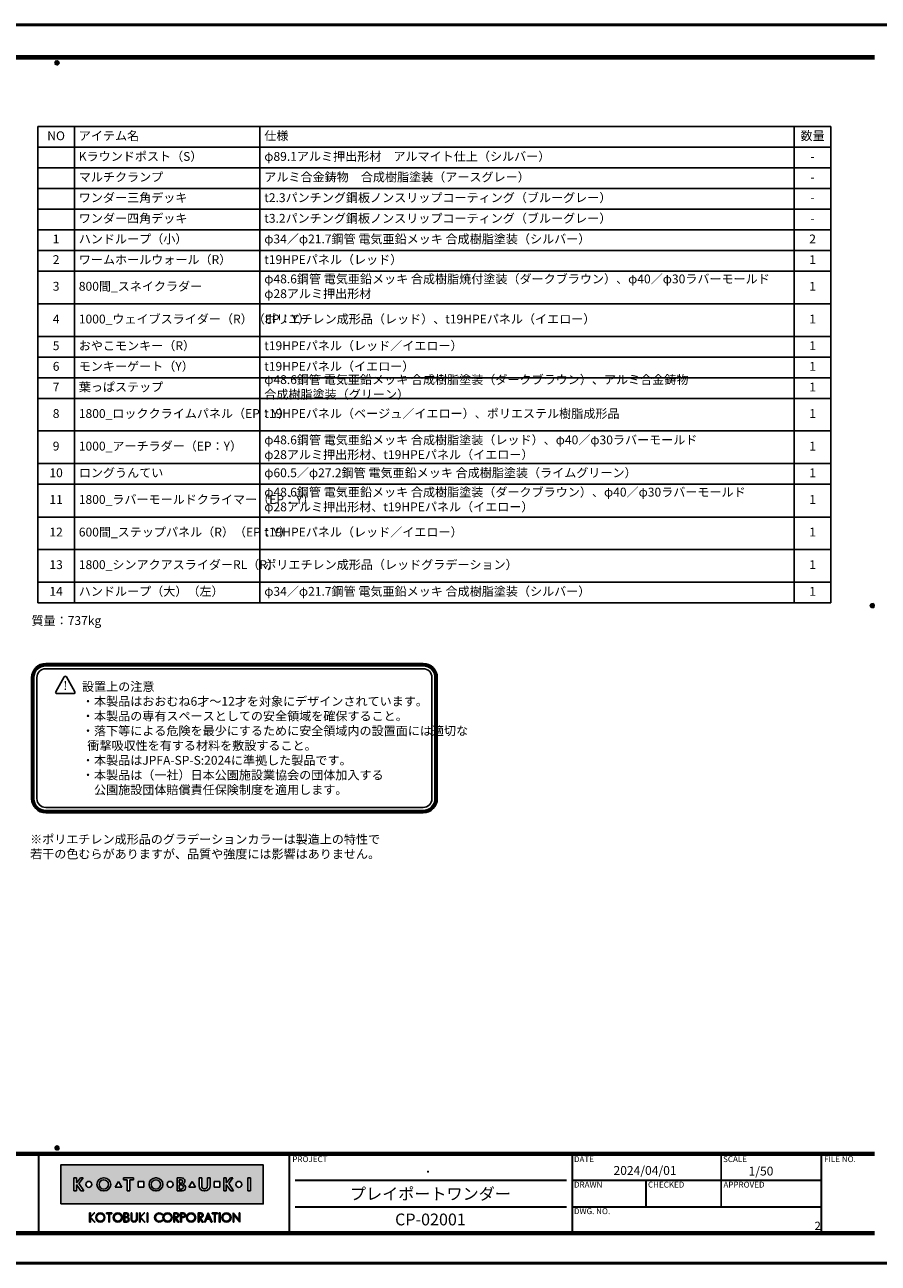
# Model space of a CAD drawing. Units: millimetres. Extents: x 0 to 59400, y 0 to 21000.
# Drawn here: x 14633 to 29106, y 0 to 21000 of the extents above; entities that cross this region are included whole.
import ezdxf
from ezdxf.enums import TextEntityAlignment as Align

# ---------------------------------------------------------------- set-up
doc = ezdxf.new("R2010")
doc.units = ezdxf.units.MM
doc.header["$LTSCALE"] = 15
doc.layers.get('0').update_dxf_attribs({"lineweight": 50})
doc.layers.get('DEFPOINTS').update_dxf_attribs({"lineweight": 50})
doc.layers.add('P_3TEXT', color=60, linetype='Continuous')
doc.layers.add('P_5DRAWFRAME', color=104, linetype='Continuous')
doc.styles.add('BIGFONT', font='simplex.shx', dxfattribs={"bigfont": 'bigfont.shx'})
doc.styles.get("Standard").update_dxf_attribs({"font": 'isocp.shx'})

# ---------------------------------------------------------------- blocks, each defined once
blk = doc.blocks.new('*T10')
at = {"layer": 'P_3TEXT'}
for p, q in [((0, 0), (13448.84217751704, 0)), ((0, 0), (0, -8075)), ((620, 0), (620, -8075)), ((3765.295259129023, 0), (3765.295259129023, -8075)), ((12828.84217751704, 0), (12828.84217751704, -8075)), ((13448.84217751704, 0), (13448.84217751704, -8075)), ((0, -350), (13448.84217751704, -350)), ((0, -700), (13448.84217751704, -700)), ((0, -1050), (13448.84217751704, -1050)), ((0, -1400), (13448.84217751704, -1400)), ((0, -1750), (13448.84217751704, -1750)), ((0, -2100), (13448.84217751704, -2100)), ((0, -2450), (13448.84217751704, -2450)), ((0, -3005), (13448.84217751704, -3005)), ((0, -3560), (13448.84217751704, -3560)), ((0, -3910), (13448.84217751704, -3910)), ((0, -4260), (13448.84217751704, -4260)), ((0, -4610), (13448.84217751704, -4610)), ((0, -5160), (13448.84217751704, -5160)), ((0, -5715), (13448.84217751704, -5715)), ((0, -6065), (13448.84217751704, -6065)), ((0, -6620), (13448.84217751704, -6620)), ((0, -7170), (13448.84217751704, -7170)), ((0, -7725), (13448.84217751704, -7725)), ((0, -8075), (13448.84217751704, -8075))]:
    blk.add_line(p, q, dxfattribs=at)
at = {"layer": 'P_3TEXT', "char_height": 150, "style": 'BIGFONT'}
for s, insert, width, attachment_point in [('NO', (310, -175), 470, 5), ('アイテム名', (695, -175), 2995.295259129023, 4), ('仕様', (3840.295259129023, -175), 8913.54691838802, 4), ('数量', (13138.84217751704, -175), 470, 5), ('Kラウンドポスト（S）', (695, -525), 2995.295259129023, 4), ('φ89.1アルミ押出形材\u3000アルマイト仕上（シルバー）', (3840.295259129023, -525), 8913.54691838802, 4), ('-', (13138.84217751704, -525), 470, 5), ('マルチクランプ', (695, -875), 2995.295259129023, 4), ('アルミ合金鋳物\u3000合成樹脂塗装（アースグレー）', (3840.295259129023, -875), 8913.54691838802, 4), ('-', (13138.84217751704, -875), 470, 5), ('ワンダー三角デッキ', (695, -1225), 2995.295259129023, 4), ('t2.3パンチング鋼板ノンスリップコーティング（ブルーグレー）', (3840.295259129023, -1225), 8913.54691838802, 4), ('-', (13138.84217751704, -1225), 470, 5), ('ワンダー四角デッキ', (695, -1575), 2995.295259129023, 4), ('t3.2パンチング鋼板ノンスリップコーティング（ブルーグレー）', (3840.295259129023, -1575), 8913.54691838802, 4), ('-', (13138.84217751704, -1575), 470, 5), ('1', (310, -1925), 470, 5), ('ハンドループ（小）', (695, -1925), 2995.295259129023, 4), ('φ34／φ21.7鋼管 電気亜鉛メッキ 合成樹脂塗装（シルバー）', (3840.295259129023, -1925), 8913.54691838802, 4), ('2', (13138.84217751704, -1925), 470, 5), ('2', (310, -2275), 470, 5), ('ワームホールウォール（R）', (695, -2275), 2995.295259129023, 4), ('t19HPEパネル（レッド）', (3840.295259129023, -2275), 8913.54691838802, 4), ('1', (13138.84217751704, -2275), 470, 5), ('φ48.6鋼管 電気亜鉛メッキ 合成樹脂焼付塗装（ダークブラウン）、φ40／φ30ラバーモールド φ28アルミ押出形材', (3840.295259129023, -2727.5), 8913.54691838802, 4), ('3', (310, -2727.5), 470, 5), ('800間_スネイクラダー', (695, -2727.5), 2995.295259129023, 4), ('1', (13138.84217751704, -2727.5), 470, 5), ('4', (310, -3282.5), 470, 5), ('1000_ウェイブスライダー（R）（EP：Y）', (695, -3282.5), 2995.295259129023, 4), ('ポリエチレン成形品（レッド）、t19HPEパネル（イエロー）', (3840.295259129023, -3282.5), 8913.54691838802, 4), ('1', (13138.84217751704, -3282.5), 470, 5), ('5', (310, -3735), 470, 5), ('おやこモンキー（R）', (695, -3735), 2995.295259129023, 4), ('t19HPEパネル（レッド／イエロー）', (3840.295259129023, -3735), 8913.54691838802, 4), ('1', (13138.84217751704, -3735), 470, 5), ('6', (310, -4085), 470, 5), ('モンキーゲート（Y）', (695, -4085), 2995.295259129023, 4), ('t19HPEパネル（イエロー）', (3840.295259129023, -4085), 8913.54691838802, 4), ('φ48.6鋼管 電気亜鉛メッキ 合成樹脂塗装（ダークブラウン）、アルミ合金鋳物 合成樹脂塗装（グリーン）', (3840.295259129023, -4435), 8913.54691838802, 4), ('1', (13138.84217751704, -4085), 470, 5), ('7', (310, -4435), 470, 5), ('葉っぱステップ', (695, -4435), 2995.295259129023, 4), ('1', (13138.84217751704, -4435), 470, 5), ('8', (310, -4885), 470, 5), ('1800_ロッククライムパネル（EP：Y）', (695, -4885), 2995.295259129023, 4), ('t19HPEパネル（ベージュ／イエロー）、ポリエステル樹脂成形品', (3840.295259129023, -4885), 8913.54691838802, 4), ('1', (13138.84217751704, -4885), 470, 5), ('\\pxt22;φ48.6鋼管 電気亜鉛メッキ 合成樹脂塗装（レッド）、φ40／φ30ラバーモールド φ28アルミ押出形材、t19HPEパネル（イエロー）', (3840.295259129023, -5437.5), 8913.54691838802, 4), ('9', (310, -5437.5), 470, 5), ('1000_アーチラダー（EP：Y）', (695, -5437.5), 2995.295259129023, 4), ('1', (13138.84217751704, -5437.5), 470, 5), ('10', (310, -5890), 470, 5), ('ロングうんてい', (695, -5890), 2995.295259129023, 4), ('φ60.5／φ27.2鋼管 電気亜鉛メッキ 合成樹脂塗装（ライムグリーン）', (3840.295259129023, -5890), 8913.54691838802, 4), ('1', (13138.84217751704, -5890), 470, 5), ('11', (310, -6342.5), 470, 5), ('1800_ラバーモールドクライマー（EP：Y）', (695, -6342.5), 2995.295259129023, 4), ('φ48.6鋼管 電気亜鉛メッキ 合成樹脂塗装（ダークブラウン）、φ40／φ30ラバーモールド φ28アルミ押出形材、t19HPEパネル（イエロー）', (3840.295259129023, -6342.5), 8913.54691838802, 4), ('1', (13138.84217751704, -6342.5), 470, 5), ('12', (310, -6895), 470, 5), ('600間_ステップパネル（R）（EP：Y）', (695, -6895), 2995.295259129023, 4), ('t19HPEパネル（レッド／イエロー）', (3840.295259129023, -6895), 8913.54691838802, 4), ('1', (13138.84217751704, -6895), 470, 5), ('1800_シンアクアスライダーRL（R）', (695, -7447.5), 2995.295259129023, 4), ('ポリエチレン成形品（レッドグラデーション）', (3840.295259129023, -7447.5), 8913.54691838802, 4), ('13', (310, -7447.5), 470, 5), ('1', (13138.84217751704, -7447.5), 470, 5), ('14', (310, -7900), 470, 5), ('ハンドループ（大）（左）', (695, -7900), 2995.295259129023, 4), ('φ34／φ21.7鋼管 電気亜鉛メッキ 合成樹脂塗装（シルバー）', (3840.295259129023, -7900), 8913.54691838802, 4), ('1', (13138.84217751704, -7900), 470, 5)]:
    blk.add_mtext(s, dxfattribs=dict(at, insert=insert, width=width, attachment_point=attachment_point))
blk = doc.blocks.new('DFP2')
at = {"ltscale": 0.5}
h = blk.add_hatch(color=83, dxfattribs=at)
h.paths.add_polyline_path([(304.85, 33.36759799999982), (304.85, 20.10759800000005), (373.53, 20.10759800000005), (373.53, 33.36759799999982)])
h.paths.add_polyline_path([(333.0479, 27.70149800000013), (333.0479, 25.77369799999996), (331.1201, 25.77369799999997), (331.1201, 27.7014979999999)], flags=16)
h.paths.add_polyline_path([(337.014, 28.9475980000002), (337.2860000000001, 28.9475980000002, -1), (337.2860000000001, 24.52759800000013), (337.014, 24.52759800000013, -1)], flags=16)
h.paths.add_polyline_path([(338.748, 26.73759800000016, -1), (335.552, 26.73759800000016, -1)], flags=0)
h.paths.add_polyline_path([(329.534, 28.94759800000019), (329.534, 28.26759799999991), (328.2760000000001, 28.26759799999991), (328.2760000000001, 24.52759800000013), (327.3920000000001, 24.52759800000013), (327.3920000000001, 28.26759799999991), (326.134, 28.2675979999999), (326.134, 28.9475980000002)], flags=16)
h.paths.add_polyline_path([(342.9560949999999, 26.73759800000016, -1.000000153713537), (340.931905, 26.73759800000016, -1.000000153713537)], flags=16)
h.paths.add_polyline_path([(325.5470159999999, 25.83433100000002), (323.3209839999998, 25.83433100000002), (324.434, 27.762131)], flags=16)
h.paths.add_polyline_path([(344.29, 28.9475980000002), (345.837, 28.9475980000002, -0.8268396299405616), (346.2448324212604, 26.81561323080013, -0.923579410667356), (346.0627469999999, 24.52759800000013), (344.29, 24.52759800000012)], flags=16)
h.paths.add_polyline_path([(319.606, 24.52759800000013), (319.3340000000001, 24.52759800000013, -1), (319.3340000000001, 28.9475980000002), (319.606, 28.9475980000002, -1)], flags=16)
h.paths.add_polyline_path([(345.072, 28.33559800000011), (345.65, 28.33559800000012, -1), (345.65, 27.11159799999995), (345.072, 27.11159799999996)], flags=0)
h.paths.add_polyline_path([(345.072, 26.53359799999998), (345.769, 26.53359799999998, -1.000000695885787), (345.769, 25.13959800000021), (345.0720000000001, 25.13959800000021)], flags=0)
h.paths.add_polyline_path([(321.068, 26.73759800000016, -1), (317.872, 26.73759800000016, -1)], flags=0)
h.paths.add_polyline_path([(348.310984, 25.83433100000001), (349.424, 27.76213100000004), (350.537016, 25.83433100000002)], flags=16)
h.paths.add_polyline_path([(315.382095, 26.73759800000016, -1.000000153713537), (313.357905, 26.73759800000016, -1.000000153713537)], flags=16)
h.paths.add_polyline_path([(351.7699999999998, 28.94759800000019), (352.6539999999999, 28.94759800000019), (352.654, 26.19359799999982, 1), (354.626, 26.19359799999983), (354.626, 28.9475980000002), (355.51, 28.9475980000002), (355.51, 26.31259799999999, -0.4142135623730735), (353.725, 24.52759800000013), (353.5550000000001, 24.52759800000013, -0.4142135623731062), (351.77, 26.31259800000014)], flags=16)
h.paths.add_polyline_path([(312.432, 28.9475980000002), (310.9850630000001, 26.98937000000021), (312.6700000000001, 24.52759800000013), (311.7180000000001, 24.52759800000013), (310.188, 26.73759800000012), (310.188, 24.52759800000013), (309.338, 24.52759800000013), (309.338, 28.9475980000002), (310.188, 28.9475980000002), (310.188, 27.13122000000019), (311.5637919999999, 28.9475980000002)], flags=16)
h.paths.add_polyline_path([(356.9261, 27.7014979999999), (358.8539000000001, 27.7014979999999), (358.8539000000001, 25.77369799999997), (356.9261, 25.77369799999997)], flags=16)
h.paths.add_polyline_path([(360.1679999999999, 28.9475980000002), (361.018, 28.9475980000002), (361.018, 27.13122000000009), (362.3937920000001, 28.94759800000019), (363.2619999999999, 28.9475980000002), (361.8150630000001, 26.98937000000026), (363.5, 24.52759800000013), (362.548, 24.52759800000013), (361.018, 26.73759800000015), (361.018, 24.52759800000013), (360.168, 24.52759800000013)], flags=16)
h.paths.add_polyline_path([(366.280095, 26.73759800000016, -1.000000153713537), (364.255905, 26.73759800000016, -1.000000153713537)], flags=16)
h.paths.add_polyline_path([(368.3620000000002, 28.9475980000002), (369.1779999999999, 28.9475980000002), (369.178, 24.52759800000013), (368.362, 24.52759800000013)], flags=16)
for points in [[(314.6260764714971, 13.9493029680101), (314.898203471497, 13.9493029680101), (314.898203471497, 15.43112196801018), (316.259466471497, 13.9493029680101), (316.531592471497, 13.9493029680101), (314.998588471497, 15.61807196800999), (316.4439073012051, 17.05771196801004), (316.171781302588, 17.05771196801004), (314.898203471497, 15.78913796801038), (314.898203471497, 17.06612896801005), (314.6260764714971, 17.06612896801005)], [(320.324559471497, 17.07164896801021), (320.324559471497, 16.79399396801034), (321.1279194714971, 16.79399396801034), (321.1279194714971, 13.94929496801012), (321.4000464714971, 13.94929496801012), (321.400046471497, 16.79399396801034), (322.203406471497, 16.79399396801034), (322.203406471497, 17.07164896801021)], [(328.960519471497, 17.06612096801007), (328.688393471497, 17.06612096801007), (328.688393471497, 15.00246296801004, 0.9993112080450904), (330.7947144714971, 15.00101165114236), (330.794714471497, 17.06612096801007), (330.5225884714971, 17.06612096801007), (330.5225884714971, 15.00246296801004, -1), (328.960519471497, 15.00246296801004)], [(339.203235471497, 14.28738270612934), (339.203235471497, 14.66208221877071, -2.667269372855809), (339.203235471497, 16.3533497172499), (339.203235471497, 16.72804922989125, 2.071285835562655)], [(356.171977471497, 17.04063496801007), (356.171977471497, 16.76850896801022), (356.975337471497, 16.76850896801022), (356.975337471497, 13.9238169680101), (357.2474644714971, 13.9238169680101), (357.2474644714971, 16.76850896801022), (358.050824471497, 16.76850896801022), (358.0508244714969, 17.04063496801007)]]:
    blk.add_hatch(color=0, dxfattribs=at).paths.add_polyline_path(points)
h = blk.add_hatch(color=0, dxfattribs=at)
h.paths.add_polyline_path([(316.7482334714971, 15.50771196801031, 1), (319.8650514714971, 15.50771196801031, 1)])
h.paths.add_polyline_path([(319.5929254714971, 15.50771196801031, -1), (317.020359471497, 15.50771196801031, -1)], flags=16)
h = blk.add_hatch(color=0, dxfattribs=at)
h.paths.add_polyline_path([(322.6629154714971, 15.50771196801031, 1), (325.7797334714971, 15.50771196801031, 1)])
h.paths.add_polyline_path([(325.5076074714971, 15.50771196801031, -1), (322.935041471497, 15.50771196801031, -1)], flags=16)
h = blk.add_hatch(color=0, dxfattribs=at)
edge = h.paths.add_edge_path(flags=16)
edge.add_line((326.559157471497, 16.79399396801034), (327.127040471497, 16.79399496801012))
edge.add_arc((327.1270413693296, 16.28413096801006), 0.5098640000008441, -90.0001008936074, 90.00010089360751, ccw=False)
edge.add_line((327.127040471497, 15.77426696801001), (326.559157471497, 15.77426696801001))
edge.add_line((326.559157471497, 15.77426696801001), (326.559157471497, 16.79399396801034))
edge = h.paths.add_edge_path(flags=16)
edge.add_line((326.559157471497, 15.55656596800998), (327.127040471497, 15.55656596800998))
edge.add_arc((327.127040471497, 14.88899746801019), 0.6675684999997884, -90, 90, ccw=False)
edge.add_line((327.127040471497, 14.2214289680104), (326.559157471497, 14.2214289680104))
edge.add_line((326.559157471497, 14.2214289680104), (326.559157471497, 15.55656596800998))
edge = h.paths.add_edge_path()
edge.add_line((326.287031471497, 17.06612096801007), (327.208678471497, 17.06612096801007))
edge.add_arc((327.208678471497, 16.36576896801015), 0.7003519999999206, -90, 90, ccw=False)
edge.add_arc((327.208678471497, 14.80735996801047), 0.8580569999999987, -90, 90, ccw=False)
edge.add_line((327.208678471497, 13.94930296801047), (326.287031471497, 13.9493029680101))
edge.add_line((326.287031471497, 13.9493029680101), (326.287031471497, 17.06612096801007))
h = blk.add_hatch(color=0, dxfattribs=at)
h.paths.add_polyline_path([(331.9482034714969, 15.61807196800998), (333.4019634714971, 17.06612096801007), (333.129837471497, 17.06612096801007), (331.847817471497, 15.78913796801034), (331.847817471497, 17.06612096801006), (331.5919324714971, 17.06612096801007), (331.5919324714971, 13.9493029680101), (331.847817471497, 13.9493029680101), (331.847817471497, 15.43112196801018), (333.209080471497, 13.9493029680101), (333.481207471497, 13.9493029680101)])
h.paths.add_polyline_path([(334.4038494714971, 17.06612096801007), (334.131723471497, 17.06612096801007), (334.131723471497, 13.9493029680101), (334.403849471497, 13.9493029680101)])
h = blk.add_hatch(color=0, dxfattribs=at)
h.paths.add_polyline_path([(339.5281454714971, 15.5077159680103, 1), (342.6449714714971, 15.5077159680103, 1)])
h.paths.add_polyline_path([(342.372845471497, 15.5077159680103, -1), (339.800271471497, 15.5077159680103, -1)], flags=16)
h = blk.add_hatch(color=0, dxfattribs=at)
h.paths.add_polyline_path([(343.2200874714969, 13.9493029680101), (343.4922144714972, 13.9493029680101), (343.4922144714971, 15.50771596801025), (344.6194054714969, 13.9493029680101), (344.951904471497, 13.94930296801011), (343.8577584714971, 15.5077159680103), (344.1404454714971, 15.5077159680103, 1), (344.1404454714971, 17.06612896801005), (343.220087471497, 17.06612896801005)])
h.paths.add_polyline_path([(343.492214471497, 16.79400196801032), (344.1404454714971, 16.79400196801032, -1), (344.1404454714969, 15.77984196801001), (343.492214471497, 15.77984196801014)], flags=16)
h = blk.add_hatch(color=0, dxfattribs=at)
edge = h.paths.add_edge_path()
edge.add_line((345.511106471497, 17.06612896801005), (346.4314634714971, 17.06612796801001))
edge.add_arc((346.4314626248625, 16.28692196801001), 0.7792060000004619, -89.9999377461354, 89.9999377461354, ccw=False)
edge.add_line((346.4314634714971, 15.50771596801001), (345.7832324714971, 15.50771596801001))
edge.add_line((345.7832324714971, 15.50771596801001), (345.7832324714971, 13.9493029680101))
edge.add_line((345.7832324714971, 13.9493029680101), (345.511106471497, 13.9493029680101))
edge.add_line((345.511106471497, 13.9493029680101), (345.511106471497, 17.06612896801005))
edge = h.paths.add_edge_path(flags=16)
edge.add_line((345.7832324714971, 16.79400196801032), (346.4314634714971, 16.79400196801032))
edge.add_arc((346.4314634714971, 16.28692196801023), 0.5070800000000872, -90, 90, ccw=False)
edge.add_line((346.4314634714971, 15.77984196801015), (345.7832324714971, 15.77984196801015))
edge.add_line((345.7832324714971, 15.77984196801015), (345.7832324714971, 16.79400196801032))
h = blk.add_hatch(color=0, dxfattribs=at)
h.paths.add_polyline_path([(347.5077764714971, 15.5077159680103, 1), (350.6246024714971, 15.5077159680103, 1)])
h.paths.add_polyline_path([(350.3524764714971, 15.5077159680103, -1), (347.7799024714971, 15.5077159680103, -1)], flags=16)
h = blk.add_hatch(color=0, dxfattribs=at)
h.paths.add_polyline_path([(352.115303471497, 15.5077159680103), (352.3979904714971, 15.5077159680103, 1), (352.3979904714971, 17.06612896801005), (351.477632471497, 17.06612896801005), (351.477632471497, 13.9493029680101), (351.7497594714972, 13.9493029680101), (351.7497594714972, 15.50771596801031), (352.8769504714971, 13.9493029680101), (353.2094494714971, 13.9493029680101)])
h.paths.add_polyline_path([(351.7497594714971, 15.77984196801015), (351.7497594714971, 16.79400196801032), (352.3979904714971, 16.79400196801032, -1), (352.397990471497, 15.77984196801001)], flags=16)
h = blk.add_hatch(color=0, dxfattribs=at)
h.paths.add_polyline_path([(354.869159471497, 17.06612896801003), (353.578749471497, 13.9493029680101), (353.8732764714971, 13.9493029680101), (354.2677504714971, 14.90210796801), (355.470567471497, 14.90210796801), (355.8650414714971, 13.9493029680101), (356.1595684714972, 13.9493029680101)])
h.paths.add_polyline_path([(354.869159471497, 16.3547359680101), (355.357902471497, 15.17423496801018), (354.380415471497, 15.17423496801018)], flags=16)
h = blk.add_hatch(color=0, dxfattribs=at)
h.paths.add_polyline_path([(358.888884471497, 17.06612896801005), (358.6167584714971, 17.06612896801005), (358.6167584714971, 13.9493029680101), (358.888884471497, 13.9493029680101)])
h.paths.add_polyline_path([(359.5091764714971, 15.5077159680103, 1), (362.6260024714971, 15.5077159680103, 1)])
h.paths.add_polyline_path([(362.3538764714971, 15.5077159680103, -1), (359.781302471497, 15.5077159680103, -1)], flags=16)
h.paths.add_polyline_path([(363.2898734714971, 13.9493029680101), (363.562000471497, 13.9493029680101), (363.5620004714971, 16.40976296801038), (365.625957471497, 13.9493029680102), (365.625957471497, 17.06612896801005), (365.3538304714971, 17.06612896801005), (365.3538304714971, 14.60566896801022), (363.289873471497, 17.06612896801002)])
at = {"color": 0}
for p, q in [((26.35, 409.5), (580.85, 409.5)), ((26.35, 409.4), (580.85, 409.4)), ((580.85, 409.3), (26.35, 409.3)), ((26.35, 409.2), (580.85, 409.2)), ((26.35, 409.1), (580.85, 409.1)), ((26.35, 409), (580.85, 409)), ((580.85, 408.9), (26.35, 408.9)), ((580.85, 408.8), (26.35, 408.8)), ((580.85, 408.7), (26.35, 408.7)), ((580.85, 408.6), (26.35, 408.6)), ((580.85, 408.5), (26.35, 408.5)), ((302.849999982528, 407.1), (303.599999982528, 407.85)), ((302.861362982528, 406.969942), (303.730057982528, 407.838637)), ((302.866900982528, 407.258322), (303.441677982528, 407.833099)), ((302.890300982528, 406.857458), (303.842541982528, 407.809699)), ((302.932429982528, 406.758166), (303.941833982528, 407.76757)), ((302.932429982528, 407.441834), (303.941833982528, 406.43243)), ((302.962917982528, 407.495761), (303.204238982528, 407.737082)), ((302.985580982528, 406.669896), (304.030103982528, 407.714419)), ((302.985580982528, 407.530104), (304.030103982528, 406.485581)), ((303.048656982528, 406.59155), (304.108449982528, 407.651343)), ((303.048656982528, 407.60845), (304.108449982528, 406.548657)), ((303.121226982528, 407.677301), (304.177300982528, 406.621227)), ((303.121226982528, 406.522699), (304.177300982528, 407.578773)), ((303.203393982528, 407.736556), (304.236555982528, 406.703394)), ((303.203393982528, 406.463444), (304.236555982528, 407.496606)), ((303.295822982528, 407.785548), (304.285547982528, 406.795823)), ((303.295822982528, 406.414452), (304.285547982528, 407.404177)), ((303.399960982528, 407.822831), (304.322830982528, 406.899961)), ((303.518639982528, 407.845574), (304.345573982528, 407.01864)), ((303.657870982528, 407.847764), (304.347763982528, 407.157871)), ((303.834736982528, 407.812319), (304.312318982528, 407.334737)), ((302.849999982528, 407.1), (303.599999982528, 406.35)), ((302.861362982528, 407.230058), (303.730057982528, 406.361363)), ((302.866900982528, 406.941678), (303.441677982528, 406.366901)), ((302.890300982528, 407.342542), (303.842541982528, 406.390301)), ((302.962917982528, 406.704239), (303.204238982528, 406.462918)), ((303.399960982528, 406.377169), (304.322830982528, 407.300039)), ((303.518639982528, 406.354426), (304.345573982528, 407.18136)), ((303.657870982528, 406.352236), (304.347763982528, 407.042129)), ((303.834736982528, 406.387681), (304.312318982528, 406.865263)), ((579.349999965057, 223), (580.099999965057, 223.75)), ((579.349999965057, 223), (580.099999965057, 222.25)), ((579.361362965057, 222.869942), (580.230057965057, 223.738637)), ((579.361362965057, 223.130058), (580.230057965057, 222.261363)), ((579.366900965057, 223.158322), (579.941677965056, 223.733099)), ((579.366900965057, 222.841678), (579.941677965056, 222.266901)), ((579.390300965056, 222.757458), (580.342541965057, 223.709699)), ((579.390300965056, 223.242542), (580.342541965057, 222.290301)), ((579.432429965056, 222.658166), (580.441833965057, 223.66757)), ((579.432429965056, 223.341834), (580.441833965057, 222.33243)), ((579.462917965056, 223.395761), (579.704238965057, 223.637082)), ((579.462917965056, 222.604239), (579.704238965057, 222.362918)), ((579.485580965057, 222.569896), (580.530103965056, 223.614419)), ((579.485580965057, 223.430104), (580.530103965056, 222.385581)), ((579.548656965057, 222.49155), (580.608449965056, 223.551343)), ((579.548656965057, 223.50845), (580.608449965056, 222.448657)), ((579.621226965057, 223.577301), (580.677300965056, 222.521227)), ((579.621226965057, 222.422699), (580.677300965056, 223.478773)), ((579.703393965057, 223.636556), (580.736555965057, 222.603394)), ((579.703393965057, 222.363444), (580.736555965057, 223.396606)), ((579.795822965056, 223.685548), (580.785547965057, 222.695823)), ((579.795822965056, 222.314452), (580.785547965057, 223.304177)), ((579.899960965056, 223.722831), (580.822830965056, 222.799961)), ((579.899960965056, 222.277169), (580.822830965056, 223.200039)), ((580.018639965057, 223.745574), (580.845573965056, 222.91864)), ((580.018639965057, 222.254426), (580.845573965056, 223.08136)), ((580.157870965057, 223.747764), (580.847763965057, 223.057871)), ((580.157870965057, 222.252236), (580.847763965057, 222.942129)), ((580.334736965057, 223.712319), (580.812318965057, 223.234737)), ((580.334736965057, 222.287681), (580.812318965057, 222.765263)), ((302.849999982528, 39.1), (303.599999982528, 39.85)), ((302.849999982528, 39.1), (303.599999982528, 38.35)), ((302.861362982528, 38.969942), (303.730057982528, 39.838637)), ((302.861362982528, 39.230058), (303.730057982528, 38.361363)), ((302.866900982528, 39.258322), (303.441677982528, 39.833099)), ((302.866900982528, 38.941678), (303.441677982528, 38.366901)), ((302.890300982528, 38.857458), (303.842541982528, 39.809699)), ((302.890300982528, 39.342542), (303.842541982528, 38.390301)), ((302.932429982528, 38.758166), (303.941833982528, 39.76757)), ((302.932429982528, 39.441834), (303.941833982528, 38.43243)), ((302.962917982528, 39.495761), (303.204238982528, 39.737082)), ((302.962917982528, 38.704239), (303.204238982528, 38.462918)), ((302.985580982528, 38.669896), (304.030103982528, 39.714419)), ((302.985580982528, 39.530104), (304.030103982528, 38.485581)), ((303.048656982528, 38.59155), (304.108449982528, 39.651343)), ((303.048656982528, 39.60845), (304.108449982528, 38.548657)), ((303.121226982528, 39.677301), (304.177300982528, 38.621227)), ((303.121226982528, 38.522699), (304.177300982528, 39.578773)), ((303.203393982528, 39.736556), (304.236555982528, 38.703394)), ((303.203393982528, 38.463444), (304.236555982528, 39.496606)), ((303.295822982528, 39.785548), (304.285547982528, 38.795823)), ((303.295822982528, 38.414452), (304.285547982528, 39.404177)), ((303.399960982528, 39.822831), (304.322830982528, 38.899961)), ((303.399960982528, 38.377169), (304.322830982528, 39.300039)), ((303.518639982528, 39.845574), (304.345573982528, 39.01864)), ((303.518639982528, 38.354426), (304.345573982528, 39.18136)), ((303.657870982528, 39.847764), (304.347763982528, 39.157871)), ((303.657870982528, 38.352236), (304.347763982528, 39.042129)), ((303.834736982528, 39.812319), (304.312318982528, 39.334737)), ((303.834736982528, 38.387681), (304.312318982528, 38.865263)), ((26.35, 37.5), (580.85, 37.5)), ((26.35, 37.4), (580.85, 37.4)), ((580.85, 37.3), (26.35, 37.3)), ((580.85, 37.2), (26.35, 37.2)), ((26.35, 37.1), (580.85, 37.1)), ((26.35, 37), (580.85, 37)), ((26.35, 36.9), (580.85, 36.9)), ((26.35, 36.8), (580.85, 36.8)), ((26.35, 36.7), (580.85, 36.7)), ((324.85, 37.5), (30.85, 37.5)), ((324.85, 37.3), (30.85, 37.3)), ((297.3, 37.1), (297.3, 10.1)), ((297.4, 37.1), (297.4, 10.1)), ((382.3, 37.1), (382.3, 10.1)), ((382.4, 37.1), (382.4, 10.1)), ((478.3, 37.1), (478.3, 10.1)), ((478.4, 37.1), (478.4, 10.1)), ((528.8, 37.1), (528.8, 19.1)), ((528.9, 37.1), (528.9, 19.1)), ((562.8, 37.1), (562.8, 10.1)), ((562.9, 37.1), (562.9, 10.1)), ((384.35, 28.15), (476.35, 28.15)), ((384.35, 28.05), (476.35, 28.05)), ((478.35, 28.15), (562.85, 28.15)), ((478.35, 28.05), (562.85, 28.05)), ((503.3, 28.1), (503.3, 19.1)), ((503.4, 28.1), (503.4, 19.1)), ((314.626076471497, 17.06612896801), (314.898203471497, 17.06612896801)), ((314.626076471497, 13.94930296801), (314.626076471497, 17.06612096801)), ((314.898203471497, 15.78913796801), (314.898203471497, 17.06612096801)), ((314.898203471497, 15.78913796801), (316.180223471497, 17.06612096801)), ((314.998588471497, 15.61807196801), (316.452349471497, 17.06612096801)), ((316.443899471497, 17.05771196801), (316.171780471497, 17.05771196801)), ((316.180231471497, 17.06612896801), (316.452349471497, 17.06612896801)), ((322.203406471497, 17.07164896801), (320.324559471497, 17.07164896801)), ((320.324559471497, 16.79399396801), (320.324559471497, 17.06612096801)), ((322.203406471497, 16.79399396801), (322.203406471497, 17.06612096801)), ((328.688393471497, 17.06612096801), (328.960519471497, 17.06612096801)), ((328.688393471497, 17.06612096801), (328.688393471497, 15.00246296801)), ((328.960519471497, 17.06612096801), (328.960519471497, 15.00246296801)), ((330.522588471497, 17.06612096801), (330.794714471497, 17.06612096801)), ((330.522588471497, 15.00246296801), (330.522588471497, 17.06612096801)), ((330.794714471497, 17.06612096801), (330.794714471497, 15.003914287233)), ((331.591932471497, 17.06612096801), (331.847817471497, 17.06612096801)), ((331.591932471497, 13.94930296801), (331.591932471497, 17.06612096801)), ((331.847817471497, 15.78913796801), (333.129837471497, 17.06612096801)), ((331.847817471497, 15.78913796801), (331.847817471497, 17.06612096801)), ((331.948203471497, 15.61807196801), (333.401963471497, 17.06612096801)), ((333.129837471497, 17.06612096801), (333.401963471497, 17.06612096801)), ((334.131723471497, 17.06612096801), (334.403849471497, 17.06612096801)), ((334.131723471497, 13.94930296801), (334.131723471497, 17.06612096801)), ((334.403849471497, 13.94930296801), (334.403849471497, 17.06612096801)), ((354.869159471497, 17.06612896801), (353.578749471497, 13.94930296801)), ((354.869159471497, 17.06612896801), (356.159568471497, 13.94930296801)), ((358.050824471497, 17.04616296801), (356.171977471497, 17.04616296801)), ((356.171977471497, 16.76850896801), (356.171977471497, 17.04063496801)), ((358.050824471497, 17.04063496801), (356.171977471497, 17.04063496801)), ((358.050824471497, 16.76850896801), (358.050824471497, 17.04063496801)), ((358.616758471497, 17.06612896801), (358.888884471497, 17.06612896801)), ((358.616758471497, 17.06612896801), (358.616758471497, 13.94930296801)), ((358.888884471497, 17.06612896801), (358.888884471497, 13.94930296801)), ((363.289873471497, 17.06612896801), (365.353830471497, 14.60566896801)), ((363.289873471497, 13.94930296801), (363.289873471497, 17.06612896801)), ((365.353830471497, 17.06612896801), (365.625957471497, 17.06612896801)), ((365.353830471497, 14.60566896801), (365.353830471497, 17.06612896801)), ((365.625957471497, 13.94930296801), (365.625957471497, 17.06612896801)), ((384.35, 19.15), (476.35, 19.15)), ((384.35, 19.05), (476.35, 19.05)), ((478.35, 19.15), (562.85, 19.15)), ((478.35, 19.05), (562.85, 19.05)), ((314.626076471497, 13.94930296801), (314.898203471497, 13.94930296801)), ((314.898203471497, 13.94930296801), (314.898203471497, 15.43112196801)), ((314.898203471497, 15.43112196801), (316.259466471497, 13.94930296801)), ((314.998588471497, 15.61807196801), (316.531592471497, 13.94930296801)), ((316.259466471497, 13.94930296801), (316.531592471497, 13.94930296801)), ((320.324559471497, 16.79399396801), (321.127919471497, 16.79399396801)), ((321.127919471497, 16.79399396801), (321.127919471497, 13.94930296801)), ((321.127919471497, 13.94929496801), (321.400046471497, 13.94929496801)), ((321.400046471497, 16.79399396801), (322.203406471497, 16.79399396801)), ((321.400046471497, 16.79399396801), (321.400046471497, 13.94930296801)), ((331.591932471497, 13.94930296801), (331.847817471497, 13.94930296801)), ((331.847817471497, 15.43112196801), (333.209080471497, 13.94930296801)), ((331.847817471497, 13.94930296801), (331.847817471497, 15.43112196801)), ((331.948203471497, 15.61807196801), (333.481207471497, 13.94930296801)), ((333.209080471497, 13.94930296801), (333.481207471497, 13.94930296801)), ((334.131723471497, 13.94930296801), (334.403849471497, 13.94930296801)), ((339.203235471497, 16.35334896801), (339.203235471497, 16.72804896801)), ((339.203235471497, 14.28738296801), (339.203235471497, 14.66208296801)), ((353.578749471497, 13.94930296801), (353.873276471497, 13.94930296801)), ((353.873276471497, 13.94930296801), (354.267750471497, 14.90210796801)), ((355.470567471497, 14.90210796801), (354.267750471497, 14.90210796801)), ((354.380415471497, 15.17423496801), (354.869159471497, 16.35473596801)), ((355.357902471497, 15.17423496801), (354.380415471497, 15.17423496801)), ((355.357902471497, 15.17423496801), (354.869159471497, 16.35473596801)), ((355.865041471497, 13.94930296801), (355.470567471497, 14.90210796801)), ((355.865041471497, 13.94930296801), (356.159568471497, 13.94930296801)), ((356.171977471497, 16.76850896801), (356.975337471497, 16.76850896801)), ((356.975337471497, 16.76850896801), (356.975337471497, 13.92381696801)), ((356.975337471497, 13.92381696801), (357.247464471497, 13.92381696801)), ((357.247464471497, 16.76850896801), (358.050824471497, 16.76850896801)), ((357.247464471497, 16.76850896801), (357.247464471497, 13.92381696801)), ((358.616758471497, 13.94930296801), (358.888884471497, 13.94930296801)), ((363.289873471497, 13.94930296801), (363.562000471497, 13.94930296801)), ((365.625957471497, 13.94930296801), (363.562000471497, 16.40976296801)), ((363.562000471497, 13.94930296801), (363.562000471497, 16.40976296801)), ((26.35, 10.7), (580.85, 10.7)), ((26.35, 10.6), (580.85, 10.6)), ((26.35, 10.5), (580.85, 10.5)), ((26.35, 10.4), (580.85, 10.4)), ((26.35, 10.3), (580.85, 10.3)), ((26.35, 10.2), (580.85, 10.2)), ((26.35, 10.1), (580.85, 10.1)), ((26.35, 10), (580.85, 10)), ((26.35, 9.9), (580.85, 9.9)), ((26.35, 9.8), (580.85, 9.8)), ((26.35, 9.7), (580.85, 9.7))]:
    blk.add_line(p, q, dxfattribs=at)
at = {"color": 83}
for p, q in [((309.338, 24.527598), (309.338, 28.947598)), ((309.338, 28.947598), (310.188, 28.947598)), ((310.188, 27.13122), (310.188, 28.947598)), ((311.563792, 28.947598), (310.188, 27.13122)), ((310.188, 24.527598), (310.188, 26.737598)), ((310.188, 26.737598), (311.718, 24.527598)), ((312.432, 28.947598), (310.985063, 26.98937)), ((312.67, 24.527598), (310.985063, 26.98937)), ((311.563792, 28.947598), (312.432, 28.947598)), ((319.334, 28.947598), (319.606, 28.947598)), ((324.434, 27.762131), (323.320984, 25.834331)), ((323.320984, 25.834331), (325.547016, 25.834331)), ((324.434, 27.762131), (325.547016, 25.834331)), ((326.134, 28.947598), (329.534, 28.947598)), ((326.134, 28.267598), (326.134, 28.947598)), ((327.392, 28.267598), (326.134, 28.267598)), ((327.392, 24.527598), (327.392, 28.267598)), ((329.534, 28.267598), (328.276, 28.267598)), ((328.276, 28.267598), (328.276, 24.527598)), ((329.534, 28.947598), (329.534, 28.267598)), ((331.1201, 25.773698), (331.1201, 27.701498)), ((331.1201, 27.701498), (333.0479, 27.701498)), ((333.0479, 25.773698), (331.1201, 25.773698)), ((333.0479, 27.701498), (333.0479, 25.773698)), ((337.014, 28.947598), (337.286, 28.947598)), ((344.29, 24.527598), (344.29, 28.947598)), ((345.837, 28.947598), (344.29, 28.947598)), ((345.072, 28.335598), (345.65, 28.335598)), ((345.072, 27.111598), (345.072, 28.335598)), ((345.072, 27.111598), (345.65, 27.111598)), ((345.072, 26.533598), (345.072, 25.139598)), ((345.072, 26.533598), (345.769, 26.533598)), ((349.424, 27.762131), (348.310984, 25.834331)), ((348.310984, 25.834331), (350.537016, 25.834331)), ((349.424, 27.762131), (350.537016, 25.834331)), ((351.77, 28.947598), (351.77, 26.312598)), ((351.77, 28.947598), (352.654, 28.947598)), ((352.654, 28.947598), (352.654, 26.193598)), ((354.626, 28.947598), (354.626, 26.193598)), ((355.51, 28.947598), (354.626, 28.947598)), ((355.51, 28.947598), (355.51, 26.312598)), ((356.9261, 27.701498), (358.8539, 27.701498)), ((356.9261, 25.773698), (356.9261, 27.701498)), ((358.8539, 25.773698), (356.9261, 25.773698)), ((358.8539, 27.701498), (358.8539, 25.773698)), ((360.168, 28.947598), (361.018, 28.947598)), ((360.168, 24.527598), (360.168, 28.947598)), ((361.018, 27.13122), (361.018, 28.947598)), ((362.393792, 28.947598), (361.018, 27.13122)), ((361.018, 26.737598), (362.548, 24.527598)), ((361.018, 24.527598), (361.018, 26.737598)), ((363.262, 28.947598), (361.815063, 26.98937)), ((363.5, 24.527598), (361.815063, 26.98937)), ((362.393792, 28.947598), (363.262, 28.947598)), ((368.362, 28.947598), (369.178, 28.947598)), ((368.362, 24.527598), (368.362, 28.947598)), ((369.178, 28.947598), (369.178, 24.527598)), ((309.338, 24.527598), (310.188, 24.527598)), ((311.718, 24.527598), (312.67, 24.527598)), ((319.334, 24.527598), (319.606, 24.527598)), ((328.276, 24.527598), (327.392, 24.527598)), ((337.014, 24.527598), (337.286, 24.527598)), ((346.062747, 24.527598), (344.29, 24.527598)), ((345.072, 25.139598), (345.769, 25.139598)), ((353.555, 24.527598), (353.725, 24.527598)), ((360.168, 24.527598), (361.018, 24.527598)), ((362.548, 24.527598), (363.5, 24.527598)), ((369.178, 24.527598), (368.362, 24.527598))]:
    blk.add_line(p, q, dxfattribs=at)
blk.add_lwpolyline([(304.85, 20.107598), (373.53, 20.107598), (373.53, 33.367598), (304.85, 33.367598)], close=True, dxfattribs=at)
at = {"color": 0}
for points in [[(326.287031471497, 17.06612096801), (327.208678471497, 17.06612096801, -1), (327.208678471497, 15.66541696801, -0.292643694603)], [(327.208678471497, 15.66541696801, -1), (327.208678471497, 13.94930296801), (326.287031471497, 13.94930296801), (326.287031471497, 17.06612096801)], [(343.220087471497, 17.06612896801), (344.140445471497, 17.06612896801, -1), (344.140445471497, 15.50771596801), (343.857758471497, 15.50771596801), (344.951904471497, 13.94930296801), (344.619405471497, 13.94930296801), (343.492214471497, 15.50771596801), (343.492214471497, 13.94930296801), (343.220087471497, 13.94930296801), (343.220087471497, 17.06612896801)], [(345.511106471497, 17.06612896801), (346.431463471497, 17.06612796801, -0.999998913466), (346.431463471497, 15.50771596801, -5.43267e-07), (345.783232471497, 15.50771596801), (345.783232471497, 13.94930296801), (345.511106471497, 13.94930296801), (345.511106471497, 17.06612896801)], [(351.477632471497, 17.06612896801), (352.397990471497, 17.06612896801, -1), (352.397990471497, 15.50771596801), (352.115303471497, 15.50771596801), (353.209449471497, 13.94930296801), (352.876950471497, 13.94930296801), (351.749759471497, 15.50771596801), (351.749759471497, 13.94930296801), (351.477632471497, 13.94930296801), (351.477632471497, 17.06612896801)], [(326.559157471497, 16.79399396801), (327.127040471497, 16.79399496801, -1.000001760927), (327.127040471497, 15.77426696801), (326.559157471497, 15.77426696801), (326.559157471497, 16.79399396801)], [(326.559157471497, 15.55656596801), (327.127040471497, 15.55656596801, -1), (327.127040471497, 14.22142896801), (326.559157471497, 14.22142896801), (326.559157471497, 15.55656596801)], [(343.492214471497, 16.79400196801), (344.140445471497, 16.79400196801, -1), (344.140445471497, 15.77984196801), (343.492214471497, 15.77984196801), (343.492214471497, 16.79400196801)], [(345.783232471497, 16.79400196801), (346.431463471497, 16.79400196801, -1), (346.431463471497, 15.77984196801), (345.783232471497, 15.77984196801), (345.783232471497, 16.79400196801)], [(351.749759471497, 16.79400196801), (352.397990471497, 16.79400196801, -1), (352.397990471497, 15.77984196801), (351.749759471497, 15.77984196801), (351.749759471497, 16.79400196801)]]:
    blk.add_lwpolyline(points, format="xyb", dxfattribs=at)
at = {"color": 83}
for centre, radius in [((314.37, 26.737598), 1.012095), ((319.47, 26.737598), 1.598), ((337.15, 26.737598), 1.598), ((341.944, 26.737598), 1.012095), ((365.268, 26.737598), 1.012095)]:
    blk.add_circle(centre, radius, dxfattribs=at)
at = {"color": 0}
for centre, radius in [((318.306642471497, 15.50771196801), 1.558409), ((324.221324471497, 15.50771196801), 1.558409), ((341.086558471497, 15.50771596801), 1.558413), ((349.066189471497, 15.50771596801), 1.558413), ((349.066189471497, 15.50771596801), 1.558413), ((349.066189471497, 15.50771596801), 1.558413), ((361.067589471497, 15.50771596801), 1.558413), ((318.306642471497, 15.50771196801), 1.286283), ((324.221324471497, 15.50771196801), 1.286283), ((341.086558471497, 15.50771596801), 1.286287), ((349.066189471497, 15.50771596801), 1.286287), ((361.067589471497, 15.50771596801), 1.286287)]:
    blk.add_circle(centre, radius, dxfattribs=at)
at = {"color": 83}
for centre, radius, start, end in [((319.334, 26.737598), 2.21, 90, 270), ((319.606, 26.737598), 2.21, 270, 90), ((337.014, 26.737598), 2.21, 90, 270), ((337.286, 26.737598), 2.21, 270, 90), ((345.65, 27.723598), 0.612, 270, 90), ((345.769, 25.836598), 0.6970000000000001, 270, 90), ((345.837, 27.842598), 1.105, 291.658835086084, 90), ((346.062747, 25.678851), 1.151253, 270, 80.899724204123), ((353.555, 26.312598), 1.785, 180, 270), ((353.64, 26.193598), 0.986, 180, 0), ((353.725, 26.312598), 1.785, 270, 0)]:
    blk.add_arc(centre, radius, start, end, dxfattribs=at)
at = {"color": 0}
for centre, radius, start, end in [((338.233989471497, 15.50771596801), 1.558413, 51.541738, 308.458262), ((329.741554471497, 15.00246296801), 1.053161, 180, 0.078957056454), ((329.741553971497, 15.00246296801), 0.7810345000000325, 180, 0), ((329.741554471497, 15.00246296801), 0.781034, 180, 0), ((338.233989471497, 15.50771596801), 1.286287, 41.103548, 318.896452)]:
    blk.add_arc(centre, radius, start, end, dxfattribs=at)
at = {"layer": 'DEFPOINTS', "color": 0}
for p, q in [((0, 420), (594, 420)), ((0, 0), (594, 0))]:
    blk.add_line(p, q, dxfattribs=at)
at = {"color": 0}
for s, p in [('PROJECT', (383.395152, 34.3)), ('DATE', (478.924728, 34.3)), ('SCALE', (529.493591, 34.3)), ('FILE NO.', (563.749756, 34.3)), ('DRAWN', (478.924728, 25.65)), ('CHECKED', (504.020752, 25.65)), ('APPROVED', (529.618896, 25.65)), ('DWG. NO.', (478.924728, 16.65))]:
    blk.add_text(s, height=2, dxfattribs=at).set_placement(p)
at = {"color": 0, "style": 'BIGFONT'}
blk.add_text('2', height=2.8, dxfattribs=at).set_placement((560.535897833972, 11.280273169509))
at = {"color": 83, "ltscale": 0.5, "style": 'BIGFONT', "flags": 8}
for tag, p in [('REV05', (34.101587977691, 32.186598317562)), ('REV04', (34.101587977691, 27.136598317561)), ('REV03', (34.101587977691, 21.886598317561)), ('REV02', (34.101587977691, 16.636598317561)), ('REV01', (34.101587977691, 11.386598317561))]:
    blk.add_attdef(tag, text='', height=2, dxfattribs=at).set_placement(p, align=Align.BOTTOM_LEFT)
for tag, p in [('REVD5', (101.672460325308, 32.186598317562)), ('R5D', (116.225319834042, 32.186598317562)), ('R5C', (125.350294834042, 32.186598317562)), ('R5A', (134.475294834042, 32.186598317562)), ('REVD4', (101.672460325308, 27.136598317561)), ('R4D', (116.225319834042, 27.136598317561)), ('R4C', (125.350294834042, 27.136598317561)), ('R4A', (134.475294834042, 27.136598317561)), ('REVD3', (101.672460325308, 21.886598317561)), ('R3D', (116.225319834042, 21.886598317561)), ('R3C', (125.350294834042, 21.886598317561)), ('R3A', (134.475294834042, 21.886598317561)), ('REVD2', (101.672460325308, 16.636598317561)), ('R2D', (116.225319834042, 16.636598317561)), ('R2C', (125.350294834042, 16.636598317561)), ('R2A', (134.475294834042, 16.636598317561)), ('REVD1', (101.672460325308, 11.386598317561)), ('R1D', (116.225319834042, 11.386598317561)), ('R1C', (125.350294834042, 11.386598317561)), ('R1A', (134.475294834042, 11.386598317561))]:
    blk.add_attdef(tag, text='', height=2, dxfattribs=at).set_placement(p, align=Align.BOTTOM_CENTER)
at = {"color": 83, "ltscale": 0.5, "style": 'BIGFONT'}
for tag, height, p in [('PROJECT1', 4, (429.415316687833, 29.500519394697)), ('DATE', 3, (503.0309201212, 29.017240453435)), ('SCALE', 3, (542.353300066077, 28.807484350473)), ('PROJECT2', 4, (430.240275422771, 20.284772632183)), ('PROJECT3', 4, (430.240275422771, 11.591822399967)), ('DWGNO', 3, (513.510739065457, 12.488309882953))]:
    blk.add_attdef(tag, text='', height=height, dxfattribs=at).set_placement(p, align=Align.BOTTOM_CENTER)

msp = doc.modelspace()

# ---------------------------------------------------------------- linework, layer by layer
at = {"layer": 'P_3TEXT'}
for points in [[(14988.60273493538, 7638.054768494578), (21388.60273493538, 7638.054768494578, 0.414213562373), (21628.60273493538, 7878.054768494578), (21628.60273493538, 9930.59593493068, 0.414213562373), (21388.60273493538, 10170.59593493068), (14988.60273493538, 10170.59593493068, 0.414213562373), (14748.60273493538, 9930.59593493068), (14748.60273493538, 7878.054768494578, 0.414213562373)], [(14988.60273493538, 7648.054768494578), (21388.60273493538, 7648.054768494578, 0.414213562373), (21618.60273493538, 7878.054768494578), (21618.60273493538, 9930.59593493068, 0.414213562373), (21388.60273493538, 10160.59593493068), (14988.60273493538, 10160.59593493068, 0.414213562373), (14758.60273493538, 9930.59593493068), (14758.60273493538, 7878.054768494578, 0.414213562373)], [(14988.60273493538, 7658.054768494578), (21388.60273493538, 7658.054768494578, 0.414213562373), (21608.60273493538, 7878.054768494578), (21608.60273493538, 9930.59593493068, 0.414213562373), (21388.60273493538, 10150.59593493068), (14988.60273493538, 10150.59593493068, 0.414213562373), (14768.60273493538, 9930.59593493068), (14768.60273493538, 7878.054768494578, 0.414213562373)], [(14988.60273493538, 7668.054768494578), (21388.60273493538, 7668.054768494578, 0.414213562373), (21598.60273493538, 7878.054768494578), (21598.60273493538, 9930.59593493068, 0.414213562373), (21388.60273493538, 10140.59593493068), (14988.60273493538, 10140.59593493068, 0.414213562373), (14778.60273493538, 9930.59593493068), (14778.60273493538, 7878.054768494578, 0.414213562373)], [(14988.60273493538, 7678.054768494578), (21388.60273493538, 7678.054768494578, 0.414213562373), (21588.60273493538, 7878.054768494578), (21588.60273493538, 9930.59593493068, 0.414213562373), (21388.60273493538, 10130.59593493068), (14988.60273493538, 10130.59593493068, 0.414213562373), (14788.60273493538, 9930.59593493068), (14788.60273493538, 7878.054768494578, 0.414213562373)], [(14988.60273493538, 7728.054768494578), (21388.60273493538, 7728.054768494578, 0.414213562373), (21538.60273493538, 7878.054768494578), (21538.60273493538, 9930.59593493068, 0.414213562373), (21388.60273493538, 10080.59593493068), (14988.60273493538, 10080.59593493068, 0.414213562373), (14838.60273493538, 9930.59593493068), (14838.60273493538, 7878.054768494578, 0.414213562373)], [(15158.33639202037, 9690.380371550695), (15303.6953754244, 9942.149516915393, -0.57735026919), (15338.33639157578, 9942.149516956779), (15483.69537586899, 9690.380371596679, -0.577350269632), (15466.37486780656, 9660.380371573687), (15175.65690010932, 9660.380371573687, -0.577350268747)]]:
    msp.add_lwpolyline(points, format="xyb", close=True, dxfattribs=at)

# ---------------------------------------------------------------- block references
msp.add_blockref('*T10', (14854.33591014365, 19273.4641042226))
at = {"layer": 'P_5DRAWFRAME'}
ref = msp.add_blockref('DFP2', (0, 0), dxfattribs=dict(at, xscale=50, yscale=50, zscale=50))
ref.add_attrib('PROJECT1', '.', dxfattribs={"layer": '0', "color": 83, "ltscale": 0.5, "height": 200, "style": 'BIGFONT'}).set_placement((21470.76583439164, 1475.025969734823), align=Align.BOTTOM_CENTER)
ref.add_attrib('PROJECT2', 'プレイポートワンダー', dxfattribs={"layer": '0', "color": 83, "ltscale": 0.5, "height": 200, "style": 'BIGFONT'}).set_placement((21512.01377113856, 1014.238631609129), align=Align.BOTTOM_CENTER)
ref.add_attrib('PROJECT3', 'CP-02001', dxfattribs={"layer": '0', "color": 83, "ltscale": 0.5, "height": 200, "style": 'BIGFONT'}).set_placement((21512.01377113856, 579.591119998368), align=Align.BOTTOM_CENTER)
ref.add_attrib('DATE', '2024/04/01', dxfattribs={"layer": '0', "color": 83, "ltscale": 0.5, "height": 150, "style": 'BIGFONT'}).set_placement((25151.54600606003, 1450.862022671732), align=Align.BOTTOM_CENTER)
ref.add_attrib('SCALE', '1/50', dxfattribs={"layer": '0', "color": 83, "ltscale": 0.5, "height": 150, "style": 'BIGFONT'}).set_placement((27117.66500330385, 1440.374217523669), align=Align.BOTTOM_CENTER)

# ---------------------------------------------------------------- texts
at = {"layer": 'P_3TEXT', "char_height": 150, "style": 'BIGFONT'}
for s, insert, attachment_point in [('質量：737kg', (14747.13064392612, 10775.40484482756), 7), ('!', (15321.01588394304, 9777.007574096744), 5), ('設置上の注意\\P・本製品はおおむね{\\C4;6才～12才}を対象にデザインされています。\\P・本製品の専有スペースとしての安全領域を確保すること。\\P・落下等による危険を最少にするために安全領域内の設置面には適切な\\P  衝撃吸収性を有する材料を敷設すること。\\P・本製品は{\\C4;JPFA-SP-S:2024}に準拠した製品です。\\P・本製品は{\\C4;（一社）}日本公園施設業協会の団体加入する\\P\u3000公園施設団体賠償責任保険制度を適用します。', (15602.77312017951, 9853.148130014728), 1), ('※ポリエチレン成形品のグラデーションカラーは製造上の特性で\\P若干の色むらがありますが、品質や強度には影響はありません。', (14724.29591463652, 6817.321073170482), 7)]:
    msp.add_mtext(s, dxfattribs=dict(at, insert=insert, attachment_point=attachment_point))

doc.saveas('drawing.dxf')
